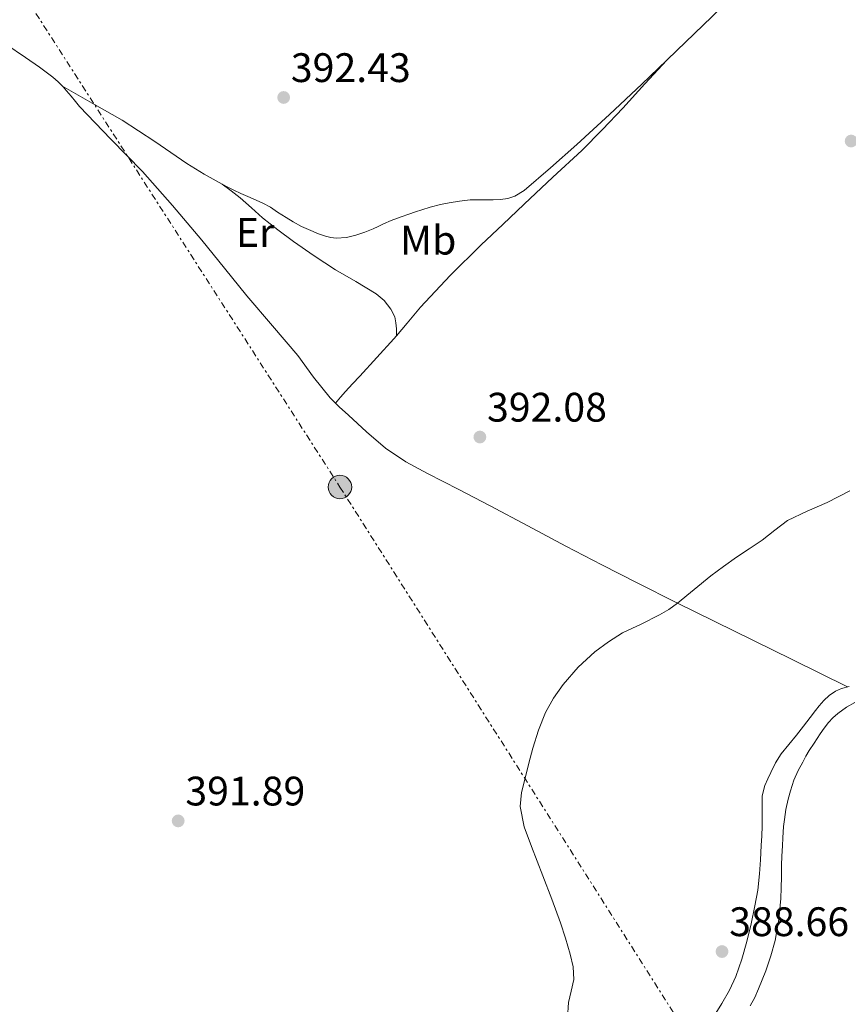
# Model space of a CAD drawing. Units: metres. Extents: x 608521 to 612013, y 4659871 to 4662238.
# Drawn here: x 610388 to 610590, y 4661720 to 4661959 of the extents above; entities that cross this region are included whole.
import ezdxf
from ezdxf.enums import TextEntityAlignment as Align

# ---------------------------------------------------------------- set-up
doc = ezdxf.new("R2010")
doc.units = ezdxf.units.M
doc.header["$MEASUREMENT"] = 0
doc.linetypes.add('DGN Style 7', pattern=[3.4798438602180486, 1.565929737098122, -0.6959687720436097, 0.5219765790327072, -0.6959687720436097])
for name, color, linetype, lineweight in [('Cota de punto acotado terreno', 7, 'Continuous', 0), ('Curva de nivel intermedia', 30, 'Continuous', 0), ('Etiqueta de uso rústico', 92, 'Continuous', 0), ('Línea de cambio de uso (parcela vista)', 92, 'Continuous', 0), ('Línea eléctrica', 6, 'DGN Style 7', 0), ('Poste tendido eléctrico', 7, 'Continuous', 0), ('Punto acotado terreno (símbolo)', 7, 'Continuous', 0), ('Transformador', 7, 'Continuous', 0)]:
    doc.layers.add(name, color=color, linetype=linetype, lineweight=lineweight)
doc.styles.add('Style-Arial', font='arial.ttf')

# ---------------------------------------------------------------- blocks, each defined once
blk = doc.blocks.new('5PATER')
at = {"layer": 'Punto acotado terreno (símbolo)', "linetype": 'Continuous', "lineweight": 0}
h = blk.add_hatch(color=51, dxfattribs=at)
edge = h.paths.add_edge_path()
edge.add_ellipse((0, 0), major_axis=(-0.1095731443231308, -0.1110710700762829), ratio=0.9994222409660317, start_angle=0, end_angle=360)
blk = doc.blocks.new('5PELE')
at = {"layer": 'Transformador', "linetype": 'Continuous', "lineweight": 0}
h = blk.add_hatch(color=9, dxfattribs=at)
edge = h.paths.add_edge_path()
edge.add_arc((-2.000000476837158e-05, 0), 0.2850000000000001, 0, 360)
at = {"layer": 'Transformador', "color": 252, "linetype": 'Continuous', "lineweight": 0}
blk.add_circle((-2.000000476837158e-05, 0), 0.2850000000000001, dxfattribs=at)

msp = doc.modelspace()

# ---------------------------------------------------------------- linework, layer by layer
at = {"layer": 'Curva de nivel intermedia', "color": 30, "linetype": 'Continuous', "lineweight": 0, "elevation": 390, "flags": 128}
msp.add_lwpolyline([(610589.9900000013, 4661844.519999999), (610584.5000000016, 4661841.709999999), (610579.6300000013, 4661839.57), (610574.8200000012, 4661837.289999999), (610571.7000000008, 4661834.970000001), (610568.660000001, 4661832.5), (610565.5300000017, 4661830.470000001), (610562.4100000014, 4661828.399999999), (610559.270000001, 4661826.15), (610556.1700000007, 4661823.83), (610552.1299999995, 4661820.539999999), (610548.0999999995, 4661817.23), (610545.9500000015, 4661815.720000001), (610543.7000000007, 4661814.349999999), (610539.2300000003, 4661812.149999999), (610534.7199999997, 4661809.99), (610531.2700000008, 4661807.849999999), (610528.0000000009, 4661805.41), (610523.9500000007, 4661801.640000001), (610520.3099999996, 4661797.449999998), (610517.9100000013, 4661794.17), (610515.9700000011, 4661790.630000001), (610514.3000000013, 4661786.369999998), (610512.92, 4661782.01), (610511.9299999998, 4661778.369999999), (610511.0200000001, 4661774.699999998), (610510.1900000009, 4661771.23), (610509.8600000001, 4661767.759999999), (610510.8400000012, 4661762.859999998), (610512.6000000003, 4661758.069999998), (610513.9800000017, 4661754.509999998), (610515.3499999996, 4661750.95), (610517.490000001, 4661745.239999999), (610519.620000001, 4661739.51), (610520.8799999995, 4661735.750000001), (610522.0100000005, 4661731.92), (610522.69, 4661728.84), (610522.8399999997, 4661725.739999999), (610522.2499999997, 4661722.939999999), (610521.6200000015, 4661720.119999997), (610521.3100000009, 4661716.460000001)], dxfattribs=at)
at = {"layer": 'Línea de cambio de uso (parcela vista)', "color": 92, "linetype": 'Continuous', "lineweight": 0, "extrusion": (0.006900637504464419, 0.007503403845635857, 0.9999480387163933), "elevation": 39586.85111150453, "flags": 128}
msp.add_lwpolyline([(610528.2686724814, 4661783.487413832), (610528.2354698221, 4661783.451312817)], dxfattribs=at)
at = {"layer": 'Línea de cambio de uso (parcela vista)', "color": 92, "linetype": 'Continuous', "lineweight": 0, "extrusion": (0.06854698149814317, -0.05141023481617746, 0.9963223871235851), "elevation": -197432.910473858, "flags": 128}
msp.add_lwpolyline([(4095797.702183614, 2300344.456975792), (4095797.702183613, 2300344.507160351)], dxfattribs=at)
at = {"layer": 'Línea de cambio de uso (parcela vista)', "color": 92, "linetype": 'Continuous', "lineweight": 0, "extrusion": (-0.001179665519137447, 0.076678404996385, 0.9970551793137997), "elevation": 357138.1129802876, "flags": 128}
msp.add_lwpolyline([(-682120.2092321174, -4638210.446851314), (-682120.2092321174, -4638210.453371284)], dxfattribs=at)
at = {"layer": 'Línea de cambio de uso (parcela vista)', "color": 92, "linetype": 'Continuous', "lineweight": 0}
for points in [[(610545.4868000001, 4661949.253900001, 393.2314000000042), (610547.9199999999, 4661951.59, 393.2200000000012), (610556.4199999999, 4661959.789999999, 393.1999999999971), (610564.1900000004, 4661967.390000001, 393.2700000000041), (610571.9500000002, 4661975.01, 393.3999999999942), (610576.4699999997, 4661979.210000001, 393.5099999999948), (610581.7800000003, 4661983, 393.6000000000058), (610585.0099999999, 4661984.539999999, 393.6000000000058), (610589.8899999997, 4661985.67, 393.5800000000018)], [(610464.9102999996, 4661865.860300001, 393.5975000000035), (610463.6200000001, 4661867.109999999, 393.679999999993), (610459.6200000001, 4661872.199999999, 393.320000000007), (610455.7999999998, 4661877.42, 392.9799999999959), (610449.5899999999, 4661884.65, 393.4100000000035), (610443.4100000003, 4661891.91, 393.8300000000018), (610437.9299999997, 4661898.67, 394.179999999993), (610432.4500000002, 4661905.430000001, 394.5299999999988), (610425.3200000003, 4661913.859999999, 394.9700000000012), (610418.0300000003, 4661922.15, 395.320000000007), (610410.3200000003, 4661930.01, 395.3800000000047), (610402.7300000006, 4661937.970000001, 395.1999999999971), (610401.7000000002, 4661939.210000001, 395.179999999993), (610400.6900000004, 4661940.460000001, 395.1300000000047), (610399.5800000001, 4661941.789999999, 395.0500000000029), (610398.7000000002, 4661942.720000001, 395), (610397.5, 4661943.949999999, 394.8999999999942), (610396.2400000002, 4661945.109999999, 394.7700000000041), (610392.9699999997, 4661947.560000001, 394.4100000000035), (610389.5700000003, 4661949.859999999, 394.0399999999936), (610384.7699999996, 4661953.15, 393.4100000000035), (610379.8399999999, 4661956.25, 393.0299999999988), (610378.1600000003, 4661957.210000001, 393.0299999999988), (610376.4835000001, 4661958.168, 393.0200000000041)], [(610437.3899999997, 4661919.050000001, 395.2599999999948), (610438.7999999998, 4661918.310000001, 395.2400000000052), (610440.2300000006, 4661917.609999999, 395.2400000000052), (610441.9299999997, 4661916.82, 395.2799999999988), (610443.6500000004, 4661916.050000001, 395.3000000000029), (610445.6299999999, 4661915.180000001, 395.2899999999936), (610447.2800000003, 4661914.460000001, 395.3099999999977), (610449.1299999999, 4661913.449999999, 395.2299999999959), (610450.8499999996, 4661912.26, 395.1499999999942), (610452.9100000003, 4661910.99, 395.179999999993), (610454.6699999999, 4661909.91, 395.1600000000035), (610456.6699999999, 4661908.810000001, 395.1300000000047), (610458.3700000001, 4661908.02, 395.1300000000047), (610460.79, 4661907.01, 395.1100000000006), (610462.4699999997, 4661906.430000001, 395.0299999999988), (610463.7999999998, 4661906.100000001, 394.9900000000052), (610465.1299999999, 4661905.930000001, 394.9499999999971), (610467.6299999999, 4661906.109999999, 394.8999999999942), (610469.9100000003, 4661906.689999999, 394.8300000000018), (610472.0899999999, 4661907.42, 394.7799999999988), (610474.0700000003, 4661908.230000001, 394.7200000000012), (610475.3399999999, 4661908.82, 394.6900000000023), (610476.6100000005, 4661909.41, 394.6600000000035), (610478.4900000002, 4661910.210000001, 394.5899999999965), (610480.8700000001, 4661911.130000001, 394.4499999999971), (610482.7999999998, 4661911.789999999, 394.3399999999965), (610484.3600000005, 4661912.32, 394.2799999999988), (610485.9100000003, 4661912.850000001, 394.25), (610487.9600000001, 4661913.49, 394.2200000000012), (610490.4500000002, 4661914.119999999, 394.2299999999959), (610492.5599999996, 4661914.550000001, 394.179999999993), (610495.1200000001, 4661914.980000001, 394.0399999999936), (610497.7000000002, 4661915.24, 393.8699999999953), (610499.8700000001, 4661915.279999999, 393.6999999999971), (610501.5700000003, 4661915.289999999, 393.6000000000058), (610503.2699999996, 4661915.289999999, 393.5500000000029), (610505.0499999998, 4661915.380000001, 393.5500000000029), (610506.8300000001, 4661915.609999999, 393.5200000000041), (610508.5700000003, 4661916.140000001, 393.4900000000052), (610510.7699999996, 4661917.529999999, 393.4600000000065), (610517.2400000002, 4661923.050000001, 393.3999999999942), (610523.5700000003, 4661928.689999999, 393.3500000000058), (610531.5199999996, 4661936.01, 393.3000000000029), (610539.4000000004, 4661943.41, 393.2599999999948), (610545.4868000001, 4661949.253900001, 393.2314000000042)], [(610545.4868000001, 4661949.253900001, 393.2305000000051), (610540.1299999999, 4661943.430000001, 393.3099999999977), (610534.75, 4661937.57, 393.3899999999995), (610529.8499999996, 4661932.33, 393.4700000000012), (610524.79, 4661927.27, 393.5599999999977), (610517.8099999996, 4661920.74, 393.3899999999995), (610510.8200000003, 4661914.230000001, 393.1699999999983), (610505.5899999999, 4661909.300000001, 393.2400000000052), (610500.3799999999, 4661904.350000001, 393.3800000000047), (610492.8499999996, 4661896.890000001, 393.7700000000041), (610485.5999999996, 4661889.16, 394.1199999999953), (610482.3700000001, 4661885.310000001, 393.9400000000023), (610479.7999, 4661882.2465, 393.7330999999977)], [(610398.4500000002, 4661942.980000001, 394.9799999999959), (610405.7800000003, 4661938.789999999, 395.1100000000006), (610413.1100000005, 4661934.609999999, 395.2400000000052), (610421, 4661929.460000001, 395.3899999999995), (610428.79, 4661924.140000001, 395.5299999999988), (610433.0499999998, 4661921.52, 395.429999999993), (610437.3899999997, 4661919.050000001, 395.2599999999948)], [(610479.7999, 4661882.2465, 393.739499999996), (610479.7699999996, 4661883.880000001, 393.6199999999953), (610479.6399999997, 4661885.359999999, 393.5899999999965), (610479.3300000001, 4661886.84, 393.6199999999953), (610478.4199999999, 4661888.680000001, 393.6100000000006), (610476.7999999998, 4661890.76, 393.3800000000047), (610474.8600000005, 4661892.460000001, 393.1399999999995), (610469.8799999999, 4661895.380000001, 393.1100000000006), (610464.9100000003, 4661898.279999999, 393.3099999999977), (610459.7699999996, 4661901.65, 393.679999999993), (610454.6900000004, 4661905.130000001, 394.0399999999936), (610450.8899999997, 4661907.939999999, 394.2799999999988), (610447.1900000004, 4661910.890000001, 394.5200000000041), (610444.5099999999, 4661913.359999999, 394.6199999999953), (610441.7800000003, 4661915.76, 394.7899999999936), (610439.5599999996, 4661917.42, 395.0200000000041), (610437.3899999997, 4661919.050000001, 395.2556999999942)], [(610479.7999, 4661882.2465, 393.7330999999977), (610479.1399999997, 4661881.460000001, 393.679999999993), (610474.9800000006, 4661876.930000001, 393.6999999999971), (610470.8300000001, 4661872.42, 393.7400000000052), (610469.0999999996, 4661870.58, 393.4199999999983), (610467.4000000004, 4661868.710000001, 393.2400000000052), (610466.1600000003, 4661867.279999999, 393.4199999999983), (610464.9102999996, 4661865.860300001, 393.5899999999965)], [(610589.3899999997, 4661796.890000001, 389.6699999999983), (610582.6900000004, 4661800.199999999, 389.5500000000029), (610575.9900000002, 4661803.51, 389.4199999999983), (610566.5599999996, 4661808.140000001, 389.4799999999959), (610557.1399999997, 4661812.75, 389.7599999999948), (610547.79, 4661817.380000001, 390.0599999999977), (610538.4600000001, 4661822.060000001, 390.429999999993), (610529.6699999999, 4661826.550000001, 390.9100000000035), (610520.9000000004, 4661831.100000001, 391.3899999999995), (610511.7000000002, 4661835.99, 391.7899999999936), (610502.5, 4661840.9, 392.0800000000018), (610494.9100000003, 4661844.83, 392.1199999999953), (610487.3099999996, 4661848.74, 392.1399999999995), (610482.04, 4661851.57, 392.2799999999988), (610477.0800000001, 4661854.890000001, 392.5399999999936), (610472.5099999999, 4661858.84, 392.9400000000023), (610468.0700000003, 4661862.930000001, 393.3600000000006), (610465.8099999996, 4661864.99, 393.5399999999936), (610464.9102999996, 4661865.860300001, 393.5975000000035)], [(610589.7800000003, 4661797, 389.6499999999942), (610587.9400000004, 4661796.449999999, 389.7299999999959), (610586.4600000001, 4661795.859999999, 389.7400000000052), (610584.9100000003, 4661794.810000001, 389.679999999993), (610583.6500000004, 4661793.58, 389.5899999999965), (610582.4800000006, 4661792.230000001, 389.5200000000041), (610581.6100000005, 4661791.100000001, 389.5500000000029), (610580.3399999999, 4661789.470000001, 389.6399999999995), (610578.6799999997, 4661787.300000001, 389.6300000000047), (610577.0199999996, 4661785.119999999, 389.5500000000029), (610575.1600000003, 4661782.869999999, 389.4100000000035), (610573.2999999998, 4661780.600000001, 389.2799999999988), (610571.9100000003, 4661778.390000001, 389.2400000000052), (610570.7300000006, 4661776.060000001, 389.3000000000029), (610570, 4661774.5, 389.3899999999995), (610569.3399999999, 4661772.9, 389.4799999999959), (610568.6600000003, 4661770.41, 389.6399999999995), (610568.6500000004, 4661766.720000001, 389.6199999999953), (610568.6799999997, 4661763.039999999, 389.5200000000041), (610568.5499999998, 4661760.66, 389.6300000000047), (610568.4199999999, 4661758.289999999, 389.6900000000023), (610568.2300000006, 4661754.84, 389.5599999999977), (610568.0199999996, 4661751.390000001, 389.429999999993), (610567.5800000001, 4661747.49, 389.2700000000041), (610566.8899999997, 4661743.619999999, 389.1100000000006), (610565.9699999997, 4661739.289999999, 389.1000000000058), (610564.9199999999, 4661734.99, 389.1600000000035), (610563.7000000002, 4661730.710000001, 389.0899999999965), (610562.2300000006, 4661726.49, 389.0399999999936), (610560.6799999997, 4661723.109999999, 389.179999999993), (610558.8499999996, 4661719.869999999, 389.3399999999965), (610556.9800000006, 4661716.949999999, 389.3000000000029)], [(610565.7800000003, 4661719.350000001, 389.0500000000029), (610566.8700000001, 4661721.390000001, 389.0200000000041), (610567.7999999998, 4661723.5, 389), (610568.6900000004, 4661725.680000001, 389.0200000000041), (610569.5300000003, 4661727.880000001, 389.0500000000029), (610570.7699999996, 4661731.52, 389.1499999999942), (610571.79, 4661735.24, 389.2100000000065), (610572.6900000004, 4661740.300000001, 389.179999999993), (610573.1799999997, 4661745.41, 389.1399999999995), (610573.3099999996, 4661748.039999999, 389.1199999999953), (610573.3799999999, 4661750.67, 389.1000000000058), (610573.3799999999, 4661752.100000001, 389.1000000000058), (610573.3799999999, 4661753.52, 389.1000000000058), (610573.4299999997, 4661755.689999999, 389.0800000000018), (610573.5700000003, 4661758.24, 389.1000000000058), (610573.6500000004, 4661760.220000001, 389.070000000007), (610573.7300000006, 4661761.57, 389.0399999999936), (610573.8600000005, 4661762.91, 389.0200000000041), (610574.0999999996, 4661764.66, 389.0200000000041), (610574.4400000004, 4661767.060000001, 389), (610574.9600000001, 4661769.560000001, 389.0099999999948), (610575.5599999996, 4661771.640000001, 389), (610575.9500000002, 4661772.939999999, 388.9799999999959), (610576.3499999996, 4661774.220000001, 388.9600000000065), (610577.4199999999, 4661776.58, 388.9499999999971), (610578.5300000003, 4661778.59, 388.8600000000006), (610579.3099999996, 4661780.01, 388.8399999999965), (610580.0899999999, 4661781.41, 388.820000000007), (610581.2599999999, 4661783.16, 388.7899999999936), (610582.0099999999, 4661784.300000001, 388.820000000007), (610582.7599999999, 4661785.430000001, 388.8699999999953), (610583.7400000002, 4661786.83, 388.9600000000065), (610584.7599999999, 4661788.180000001, 389.0200000000041), (610585.8200000003, 4661789.359999999, 389.0200000000041), (610587.0199999996, 4661790.41, 389.0200000000041), (610589.1799999997, 4661791.960000001, 389.0099999999948), (610591.2100000001, 4661793.109999999, 389.0399999999936)]]:
    msp.add_polyline3d(points, dxfattribs=at)
at = {"layer": 'Línea eléctrica', "color": 6, "linetype": 'DGN Style 7', "lineweight": 0}
msp.add_polyline3d([(610219.8799999993, 4662210.63, 360.9100000000035), (610250.8799999991, 4662185.830000003, 362.1499999999942), (610378.9499999982, 4661981.100000001, 393.0299999999988), (610466.0199999998, 4661845.460000002, 392.7899999999936), (610565.1000000008, 4661689.31, 389.3000000000029), (610637.8814456025, 4661574.61454369, 389.0786999999983), (610650.620000001, 4661554.539999999, 389.0399999999936)], dxfattribs=at)

# ---------------------------------------------------------------- block references
at = {"layer": 'Poste tendido eléctrico', "color": 7, "linetype": 'Continuous', "lineweight": 0, "xscale": 10, "yscale": 10, "zscale": 10}
msp.add_blockref('5PELE', (610466.0199999998, 4661845.460000002, 392.7899999999936), dxfattribs=at)
at = {"layer": 'Punto acotado terreno (símbolo)', "color": 7, "linetype": 'Continuous', "lineweight": 0, "xscale": 10, "yscale": 10, "zscale": 10}
for p in [(610452.3399999999, 4661940.149999999, 392.429999999994), (610590.2899999986, 4661929.559999999, 392.5599999999982), (610500.0399999986, 4661857.61, 392.0800000000022), (610426.6900000012, 4661764.300000001, 391.8899999999999), (610558.8999999977, 4661732.539999999, 388.660000000004)]:
    msp.add_blockref('5PATER', p, dxfattribs=at)

# ---------------------------------------------------------------- texts
at = {"layer": 'Cota de punto acotado terreno', "color": 7, "linetype": 'Continuous', "lineweight": 0, "style": 'Style-Arial'}
for s, p in [('392.43', (610454.0799999972, 4661943.899999999, 392.429999999993)), ('392.08', (610501.7699999993, 4661861.36, 392.0800000000018)), ('391.89', (610428.4300000007, 4661768.050000001, 391.8899999999995)), ('388.66', (610560.6400000016, 4661736.289999999, 388.6600000000035))]:
    msp.add_text(s, height=7.000000000000002, dxfattribs=at).set_placement(p)
at = {"layer": 'Etiqueta de uso rústico', "color": 92, "linetype": 'Continuous', "lineweight": 0, "style": 'Style-Arial'}
for s, p in [('Er', (610445.3854566099, 4661907.340009999, 394.4400000000023)), ('Mb', (610487.4802462431, 4661905.470009998, 394.1600000000035))]:
    msp.add_text(s, height=7.000000000000002, dxfattribs=at).set_placement(p, align=Align.MIDDLE_CENTER)

doc.saveas('drawing.dxf')
